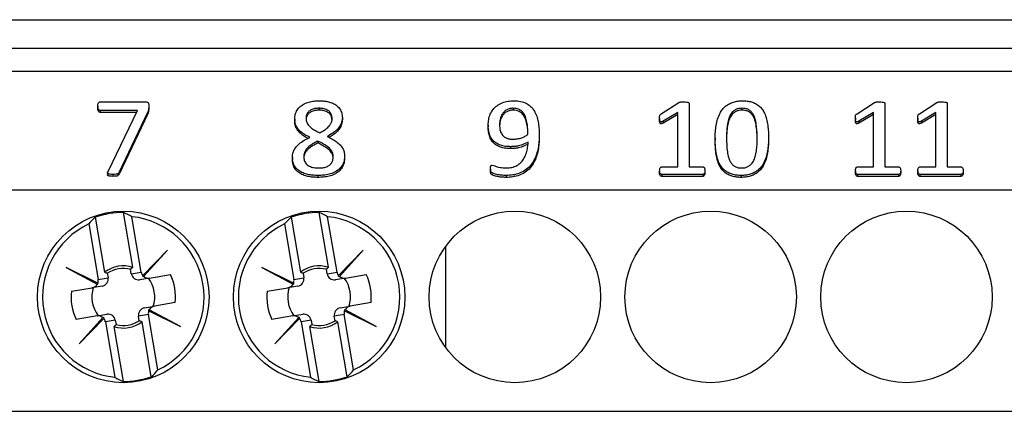
# Model space of a CAD drawing. Units: millimetres. Extents: x 58 to 886, y 38 to 643.
# Drawn here: x 674 to 708, y 426 to 440 of the extents above; entities that cross this region are included whole.
import ezdxf

# ---------------------------------------------------------------- set-up
doc = ezdxf.new("R2010")
doc.units = ezdxf.units.MM

msp = doc.modelspace()

# ---------------------------------------------------------------- linework, layer by layer
at = {"color": 7, "linetype": 'Continuous', "lineweight": 25}
for p, q in [((652.837, 439.573), (722.787, 439.573)), ((652.837, 438.573), (722.787, 438.573)), ((629.737, 437.773), (745.887, 437.773)), ((676.644, 436.55), (676.644, 436.482)), ((676.724, 436.698), (678.321, 436.698)), ((678.43, 436.552), (678.43, 436.484)), ((696.36, 436.285), (696.969, 436.674)), ((697.333, 436.644), (697.333, 434.422)), ((703.21, 436.285), (703.819, 436.674)), ((704.183, 436.644), (704.183, 434.422)), ((705.394, 436.285), (706.003, 436.674)), ((706.366, 436.644), (706.366, 434.422)), ((678.039, 436.4), (676.724, 436.4)), ((676.724, 436.4), (676.724, 436.332)), ((678.006, 436.332), (676.724, 436.332)), ((677.002, 434.26), (678.039, 436.4)), ((678.382, 436.329), (677.395, 434.237)), ((678.382, 436.26), (677.395, 434.169)), ((678.382, 436.329), (678.382, 436.26)), ((684.385, 436.475), (684.385, 436.406)), ((685.201, 436.146), (685.201, 436.077)), ((691.182, 436.475), (691.182, 436.406)), ((696.935, 436.325), (696.425, 436.027)), ((696.935, 436.257), (696.425, 435.958)), ((696.935, 434.422), (696.935, 436.325)), ((699.184, 436.475), (699.184, 436.406)), ((703.785, 436.325), (703.275, 436.027)), ((703.785, 436.257), (703.275, 435.958)), ((703.785, 434.422), (703.785, 436.325)), ((705.969, 436.325), (705.459, 436.027)), ((705.969, 436.257), (705.459, 435.958)), ((705.969, 434.422), (705.969, 436.325)), ((683.533, 436.097), (683.533, 436.028)), ((690.304, 435.889), (690.304, 435.821)), ((696.3, 436.133), (696.3, 436.065)), ((696.425, 436.027), (696.425, 435.958)), ((703.15, 436.133), (703.15, 436.065)), ((703.275, 436.027), (703.275, 435.958)), ((705.334, 436.133), (705.334, 436.065)), ((705.459, 436.027), (705.459, 435.958)), ((692.091, 435.53), (692.091, 435.462)), ((684.344, 435.326), (684.344, 435.258)), ((691.09, 435.131), (691.09, 435.063)), ((698.246, 435.424), (698.246, 435.356)), ((700.112, 435.436), (700.112, 435.367)), ((685.28, 434.812), (685.28, 434.744)), ((683.454, 434.754), (683.454, 434.685)), ((696.375, 434.422), (696.935, 434.422)), ((697.333, 434.422), (697.815, 434.422)), ((703.225, 434.422), (703.785, 434.422)), ((704.183, 434.422), (704.665, 434.422)), ((705.408, 434.422), (705.969, 434.422)), ((706.366, 434.422), (706.848, 434.422)), ((676.986, 434.214), (676.986, 434.146)), ((677.173, 434.161), (677.173, 434.093)), ((677.395, 434.237), (677.395, 434.169)), ((684.346, 434.124), (684.346, 434.056)), ((690.383, 434.35), (690.383, 434.281)), ((690.932, 434.124), (690.932, 434.056)), ((696.3, 434.29), (696.3, 434.222)), ((697.812, 434.161), (696.376, 434.161)), ((696.376, 434.161), (696.376, 434.093)), ((697.812, 434.093), (696.376, 434.093)), ((697.812, 434.161), (697.812, 434.093)), ((697.888, 434.29), (697.888, 434.222)), ((699.151, 434.124), (699.151, 434.056)), ((703.15, 434.29), (703.15, 434.222)), ((703.226, 434.161), (703.226, 434.093)), ((704.662, 434.161), (703.226, 434.161)), ((704.662, 434.093), (703.226, 434.093)), ((704.662, 434.161), (704.662, 434.093)), ((704.738, 434.29), (704.738, 434.222)), ((705.334, 434.29), (705.334, 434.222)), ((706.846, 434.161), (705.41, 434.161)), ((705.41, 434.161), (705.41, 434.093)), ((706.846, 434.093), (705.41, 434.093)), ((706.846, 434.161), (706.846, 434.093)), ((706.922, 434.29), (706.922, 434.222)), ((629.737, 433.623), (745.887, 433.623)), ((677.868, 430.91), (677.542, 432.829)), ((684.718, 430.91), (684.392, 432.829)), ((676.328, 432.426), (676.658, 430.485)), ((676.556, 432.662), (676.882, 430.742)), ((678.165, 430.74), (677.836, 432.682)), ((683.178, 432.426), (683.508, 430.485)), ((683.406, 432.662), (683.732, 430.742)), ((685.015, 430.74), (684.686, 432.682)), ((679.082, 431.509), (678.218, 430.625)), ((678.248, 430.594), (679.082, 431.509)), ((685.932, 431.509), (685.068, 430.625)), ((685.098, 430.594), (685.932, 431.509)), ((688.812, 431.639), (688.812, 428.107)), ((676.646, 430.358), (675.539, 430.907)), ((675.539, 430.907), (676.628, 430.319)), ((676.978, 430.702), (677.005, 430.544)), ((677.817, 430.681), (677.791, 430.84)), ((677.817, 430.681), (678.165, 430.74)), ((678.218, 430.625), (678.207, 430.614)), ((678.457, 430.536), (679.187, 430.66)), ((683.496, 430.358), (682.389, 430.907)), ((682.389, 430.907), (683.478, 430.319)), ((683.828, 430.702), (683.855, 430.544)), ((684.667, 430.681), (684.641, 430.84)), ((684.667, 430.681), (685.015, 430.74)), ((685.068, 430.625), (685.057, 430.614)), ((685.307, 430.536), (686.037, 430.66)), ((676.628, 430.319), (676.64, 430.313)), ((676.66, 430.352), (676.646, 430.358)), ((676.658, 430.485), (677.005, 430.544)), ((678.457, 430.536), (678.11, 430.477)), ((678.239, 430.584), (678.248, 430.594)), ((683.478, 430.319), (683.49, 430.313)), ((683.51, 430.352), (683.496, 430.358)), ((683.508, 430.485), (683.855, 430.544)), ((685.307, 430.536), (684.96, 430.477)), ((685.089, 430.584), (685.098, 430.594)), ((675.72, 430.072), (676.449, 430.196)), ((676.797, 430.255), (676.449, 430.196)), ((682.57, 430.072), (683.299, 430.196)), ((683.647, 430.255), (683.299, 430.196)), ((679.354, 429.674), (678.625, 429.55)), ((686.204, 429.674), (685.475, 429.55)), ((676.617, 429.21), (676.964, 429.269)), ((678.416, 429.261), (678.068, 429.202)), ((678.277, 429.491), (678.625, 429.55)), ((678.414, 429.394), (678.428, 429.388)), ((678.746, 427.32), (678.416, 429.261)), ((678.428, 429.388), (679.535, 428.839)), ((678.446, 429.427), (678.434, 429.433)), ((679.535, 428.839), (678.446, 429.427)), ((683.467, 429.21), (683.814, 429.269)), ((685.266, 429.261), (684.918, 429.202)), ((685.127, 429.491), (685.475, 429.55)), ((685.264, 429.394), (685.278, 429.388)), ((685.596, 427.32), (685.266, 429.261)), ((685.278, 429.388), (686.385, 428.839)), ((685.296, 429.427), (685.284, 429.433)), ((686.385, 428.839), (685.296, 429.427)), ((676.617, 429.21), (675.887, 429.086)), ((676.826, 429.152), (675.992, 428.237)), ((675.992, 428.237), (676.856, 429.121)), ((676.835, 429.162), (676.826, 429.152)), ((676.856, 429.121), (676.867, 429.132)), ((677.256, 429.065), (676.909, 429.006)), ((676.909, 429.006), (677.238, 427.064)), ((677.256, 429.065), (677.283, 428.906)), ((678.095, 429.043), (678.068, 429.202)), ((678.517, 427.084), (678.192, 429.004)), ((683.467, 429.21), (682.737, 429.086)), ((683.676, 429.152), (682.842, 428.237)), ((682.842, 428.237), (683.706, 429.121)), ((683.685, 429.162), (683.676, 429.152)), ((683.706, 429.121), (683.717, 429.132)), ((684.106, 429.065), (683.759, 429.006)), ((683.759, 429.006), (684.088, 427.064)), ((684.106, 429.065), (684.133, 428.906)), ((684.945, 429.043), (684.918, 429.202)), ((685.367, 427.084), (685.042, 429.004)), ((677.206, 428.836), (677.532, 426.917)), ((684.056, 428.836), (684.382, 426.917)), ((629.737, 425.873), (745.887, 425.873))]:
    msp.add_line(p, q, dxfattribs=at)
for centre in [(677.537, 429.873), (684.387, 429.873), (691.237, 429.873), (698.087, 429.873), (704.937, 429.873)]:
    msp.add_circle(centre, 3, dxfattribs=at)
for centre, radius, start, end in [((677.537, 429.873), 2.956, 89.8947, 109.3695), ((684.387, 429.873), 2.956, 89.8947, 109.3695), ((677.537, 429.873), 2.825, 115.3329, 263.9313), ((677.537, 429.873), 2.825, 295.3329, 83.9313), ((684.387, 429.873), 2.825, 115.3329, 263.9313), ((684.387, 429.873), 2.825, 295.3329, 83.9313), ((677.537, 429.873), 1.088, 72.2779, 126.9863), ((677.537, 429.873), 1, 75.3119, 123.9524), ((677.537, 429.873), 1.828, 353.7576, 25.5067), ((684.387, 429.873), 1.088, 72.2779, 126.9863), ((684.387, 429.873), 1, 75.3119, 123.9524), ((684.387, 429.873), 1.828, 353.7576, 25.5067), ((677.537, 429.873), 1.1, 342.5964, 36.6678), ((684.387, 429.873), 1.1, 342.5964, 36.6678), ((677.537, 429.873), 1.828, 173.7576, 205.5067), ((677.537, 429.873), 1.1, 162.5964, 216.6678), ((684.387, 429.873), 1.828, 173.7576, 205.5067), ((684.387, 429.873), 1.1, 162.5964, 216.6678), ((677.537, 429.873), 1.088, 252.2779, 306.9863), ((677.537, 429.873), 1, 255.3119, 303.9524), ((684.387, 429.873), 1.088, 252.2779, 306.9863), ((684.387, 429.873), 1, 255.3119, 303.9524), ((677.537, 429.873), 2.956, 269.8947, 289.3695), ((684.387, 429.873), 2.956, 269.8947, 289.3695)]:
    msp.add_arc(centre, radius, start, end, dxfattribs=at)
for centre, major_axis, ratio, start_param, end_param in [((675.458, 429.52), (4.191, 0.711), 0.868224, 0.828452, 0.909936), ((682.308, 429.52), (4.191, 0.711), 0.868224, 0.828452, 0.909936), ((679.616, 430.226), (4.191, 0.711), 0.868224, 2.231657, 2.31314), ((686.466, 430.226), (4.191, 0.711), 0.868224, 2.231657, 2.31314), ((678.068, 430.724), (0.25, 0.042), 0.984808, 3.141593, 4.712389), ((678.415, 430.783), (0.25, 0.042), 0.984808, 3.141593, 3.653255), ((684.918, 430.724), (0.25, 0.042), 0.984808, 3.141593, 4.712389), ((685.265, 430.783), (0.25, 0.042), 0.984808, 3.141593, 3.653255), ((676.407, 430.442), (-0.25, -0.042), 0.984808, 1.570796, 2.457729), ((676.425, 430.445), (-0.25, -0.042), 0.984808, 2.41453, 2.588471), ((676.407, 430.442), (-0.25, -0.042), 0.984808, 2.629931, 3.141593), ((676.755, 430.501), (-0.25, -0.042), 0.984808, 1.570796, 3.141593), ((678.398, 430.78), (0.25, 0.042), 0.984808, 3.694714, 3.868656), ((678.415, 430.783), (0.25, 0.042), 0.984808, 3.825457, 4.712389), ((683.257, 430.442), (-0.25, -0.042), 0.984808, 1.570796, 2.457729), ((683.275, 430.445), (-0.25, -0.042), 0.984808, 2.41453, 2.588471), ((683.257, 430.442), (-0.25, -0.042), 0.984808, 2.629931, 3.141593), ((683.605, 430.501), (-0.25, -0.042), 0.984808, 1.570796, 3.141593), ((685.248, 430.78), (0.25, 0.042), 0.984808, 3.694714, 3.868656), ((685.265, 430.783), (0.25, 0.042), 0.984808, 3.825457, 4.712389), ((677.006, 429.022), (-0.25, -0.042), 0.984808, 3.141593, 4.712389), ((678.319, 429.245), (0.25, 0.042), 0.984808, 1.570796, 3.141593), ((678.666, 429.304), (0.25, 0.042), 0.984808, 2.629931, 3.141593), ((678.649, 429.301), (0.25, 0.042), 0.984808, 2.41453, 2.588471), ((678.666, 429.304), (0.25, 0.042), 0.984808, 1.570796, 2.457729), ((683.856, 429.022), (-0.25, -0.042), 0.984808, 3.141593, 4.712389), ((685.169, 429.245), (0.25, 0.042), 0.984808, 1.570796, 3.141593), ((685.516, 429.304), (0.25, 0.042), 0.984808, 2.629931, 3.141593), ((685.499, 429.301), (0.25, 0.042), 0.984808, 2.41453, 2.588471), ((685.516, 429.304), (0.25, 0.042), 0.984808, 1.570796, 2.457729), ((676.658, 428.963), (-0.25, -0.042), 0.984808, 3.825457, 4.712389), ((676.676, 428.966), (-0.25, -0.042), 0.984808, 3.694714, 3.868656), ((676.658, 428.963), (-0.25, -0.042), 0.984808, 3.141593, 3.653255), ((683.508, 428.963), (-0.25, -0.042), 0.984808, 3.825457, 4.712389), ((683.526, 428.966), (-0.25, -0.042), 0.984808, 3.694714, 3.868656), ((683.508, 428.963), (-0.25, -0.042), 0.984808, 3.141593, 3.653255), ((675.458, 429.52), (4.191, 0.711), 0.868224, 5.37325, 5.454733), ((682.308, 429.52), (4.191, 0.711), 0.868224, 5.37325, 5.454733), ((679.616, 430.226), (4.191, 0.711), 0.868224, 3.970045, 4.051528), ((686.466, 430.226), (4.191, 0.711), 0.868224, 3.970045, 4.051528)]:
    msp.add_ellipse(centre, major_axis=major_axis, ratio=ratio, start_param=start_param, end_param=end_param, dxfattribs=at)
for points, knots in [([(676.644, 436.55), (676.645, 436.581), (676.646, 436.628), (676.672, 436.678), (676.699, 436.696), (676.716, 436.698), (676.724, 436.698)], [0, 0, 0, 0, 0.500252, 0.749774, 0.874602, 1, 1, 1, 1]), ([(676.724, 436.4), (676.716, 436.401), (676.699, 436.402), (676.672, 436.421), (676.646, 436.472), (676.645, 436.519), (676.644, 436.55)], [0, 0, 0, 0, 0.125091, 0.250334, 0.499575, 1, 1, 1, 1]), ([(676.724, 436.332), (676.716, 436.332), (676.699, 436.334), (676.672, 436.353), (676.646, 436.404), (676.645, 436.451), (676.644, 436.482)], [0, 0, 0, 0, 0.125091, 0.250334, 0.499575, 1, 1, 1, 1]), ([(678.321, 436.698), (678.339, 436.698), (678.368, 436.698), (678.401, 436.679), (678.419, 436.648), (678.43, 436.605), (678.43, 436.57), (678.43, 436.552)], [0, 0, 0, 0, 0.250018, 0.374349, 0.499583, 0.749619, 1, 1, 1, 1]), ([(678.43, 436.552), (678.429, 436.509), (678.426, 436.432), (678.395, 436.36), (678.382, 436.329)], [0, 0, 0, 0, 0.559949, 1, 1, 1, 1]), ([(678.43, 436.484), (678.429, 436.44), (678.426, 436.363), (678.395, 436.292), (678.382, 436.26)], [0, 0, 0, 0, 0.559949, 1, 1, 1, 1]), ([(683.533, 436.097), (683.537, 436.151), (683.545, 436.259), (683.611, 436.412), (683.721, 436.541), (683.867, 436.635), (684.034, 436.697), (684.212, 436.73), (684.333, 436.734), (684.394, 436.736)], [0, 0, 0, 0, 0.1399609, 0.279818, 0.4196399, 0.5595811, 0.7063398, 0.853145, 1, 1, 1, 1]), ([(684.394, 436.736), (684.448, 436.734), (684.555, 436.732), (684.715, 436.705), (684.868, 436.654), (685.009, 436.573), (685.122, 436.454), (685.189, 436.305), (685.197, 436.199), (685.201, 436.146)], [0, 0, 0, 0, 0.140218, 0.280393, 0.420549, 0.560532, 0.706924, 0.853387, 1, 1, 1, 1]), ([(690.304, 435.889), (690.307, 435.953), (690.314, 436.08), (690.368, 436.265), (690.466, 436.434), (690.612, 436.573), (690.795, 436.673), (691.001, 436.728), (691.143, 436.733), (691.214, 436.736)], [0, 0, 0, 0, 0.140096, 0.280146, 0.4201, 0.55999, 0.70661, 0.85323, 1, 1, 1, 1]), ([(691.214, 436.736), (691.288, 436.733), (691.436, 436.726), (691.624, 436.662), (691.765, 436.568), (691.865, 436.464), (691.954, 436.325), (692.022, 436.15), (692.065, 435.946), (692.087, 435.738), (692.089, 435.599), (692.091, 435.53)], [0, 0, 0, 0, 0.1249415, 0.2496802, 0.3329589, 0.4162666, 0.4996238, 0.6246081, 0.7497034, 0.8748588, 1, 1, 1, 1]), ([(696.969, 436.674), (696.985, 436.68), (697.016, 436.692), (697.076, 436.699), (697.119, 436.699), (697.146, 436.698)], [0, 0, 0, 0, 0.27879, 0.559076, 1, 1, 1, 1]), ([(697.146, 436.698), (697.181, 436.698), (697.234, 436.697), (697.295, 436.687), (697.323, 436.671), (697.331, 436.656), (697.332, 436.648), (697.333, 436.644)], [0, 0, 0, 0, 0.500547, 0.750424, 0.874843, 0.937422, 1, 1, 1, 1]), ([(698.246, 435.424), (698.247, 435.499), (698.25, 435.65), (698.277, 435.875), (698.325, 436.097), (698.402, 436.286), (698.498, 436.438), (698.608, 436.549), (698.738, 436.639), (698.887, 436.698), (699.044, 436.731), (699.151, 436.734), (699.205, 436.736)], [0, 0, 0, 0, 0.125063, 0.250123, 0.375137, 0.500068, 0.583407, 0.666711, 0.749994, 0.833279, 0.916647, 1, 1, 1, 1]), ([(699.205, 436.736), (699.258, 436.734), (699.363, 436.731), (699.518, 436.701), (699.664, 436.643), (699.792, 436.554), (699.894, 436.44), (699.983, 436.288), (700.049, 436.099), (700.088, 435.879), (700.109, 435.658), (700.111, 435.51), (700.112, 435.436)], [0, 0, 0, 0, 0.0833527, 0.1667198, 0.2499908, 0.3332662, 0.416555, 0.4998784, 0.6248252, 0.7498631, 0.8749241, 1, 1, 1, 1]), ([(703.819, 436.674), (703.835, 436.68), (703.866, 436.692), (703.926, 436.699), (703.969, 436.699), (703.996, 436.698)], [0, 0, 0, 0, 0.27879, 0.559076, 1, 1, 1, 1]), ([(703.996, 436.698), (704.031, 436.698), (704.084, 436.697), (704.145, 436.687), (704.173, 436.671), (704.181, 436.656), (704.182, 436.648), (704.183, 436.644)], [0, 0, 0, 0, 0.500547, 0.750424, 0.874843, 0.937422, 1, 1, 1, 1]), ([(706.003, 436.674), (706.018, 436.68), (706.049, 436.692), (706.11, 436.699), (706.153, 436.699), (706.18, 436.698)], [0, 0, 0, 0, 0.27879, 0.559076, 1, 1, 1, 1]), ([(706.18, 436.698), (706.215, 436.698), (706.268, 436.697), (706.329, 436.687), (706.357, 436.671), (706.365, 436.656), (706.366, 436.648), (706.366, 436.644)], [0, 0, 0, 0, 0.500547, 0.750424, 0.874843, 0.937422, 1, 1, 1, 1]), ([(684.385, 436.475), (684.343, 436.473), (684.259, 436.47), (684.136, 436.44), (684.036, 436.379), (683.97, 436.297), (683.936, 436.209), (683.932, 436.146), (683.93, 436.115)], [0, 0, 0, 0, 0.186901, 0.373508, 0.559654, 0.706344, 0.853113, 1, 1, 1, 1]), ([(684.385, 436.406), (684.343, 436.405), (684.259, 436.402), (684.136, 436.371), (684.036, 436.311), (683.97, 436.229), (683.94, 436.154), (683.936, 436.106), (683.935, 436.089)], [0, 0, 0, 0, 0.200318, 0.400321, 0.59983, 0.757051, 0.914356, 1, 1, 1, 1]), ([(684.844, 436.115), (684.84, 436.155), (684.834, 436.234), (684.774, 436.342), (684.67, 436.424), (684.534, 436.468), (684.435, 436.472), (684.385, 436.475)], [0, 0, 0, 0, 0.186704, 0.373315, 0.559755, 0.779568, 1, 1, 1, 1]), ([(684.839, 436.078), (684.836, 436.107), (684.83, 436.176), (684.774, 436.274), (684.67, 436.356), (684.534, 436.4), (684.435, 436.404), (684.385, 436.406)], [0, 0, 0, 0, 0.143885, 0.340321, 0.536577, 0.767962, 1, 1, 1, 1]), ([(685.201, 436.146), (685.196, 436.092), (685.187, 435.983), (685.111, 435.834), (684.996, 435.699), (684.845, 435.584), (684.727, 435.522), (684.667, 435.49)], [0, 0, 0, 0, 0.186411, 0.372997, 0.559743, 0.77983, 1, 1, 1, 1]), ([(691.182, 436.475), (691.142, 436.473), (691.062, 436.469), (690.948, 436.426), (690.853, 436.355), (690.769, 436.244), (690.711, 436.095), (690.704, 435.976), (690.701, 435.917)], [0, 0, 0, 0, 0.140089, 0.279944, 0.41993, 0.559921, 0.779731, 1, 1, 1, 1]), ([(691.182, 436.406), (691.142, 436.404), (691.062, 436.401), (690.948, 436.358), (690.853, 436.286), (690.769, 436.176), (690.714, 436.035), (690.707, 435.925), (690.704, 435.875)], [0, 0, 0, 0, 0.144952, 0.289662, 0.434507, 0.579358, 0.806799, 1, 1, 1, 1]), ([(691.694, 435.556), (691.693, 435.621), (691.691, 435.75), (691.672, 435.944), (691.633, 436.119), (691.57, 436.27), (691.486, 436.376), (691.385, 436.44), (691.286, 436.469), (691.217, 436.473), (691.182, 436.475)], [0, 0, 0, 0, 0.166872, 0.333717, 0.500466, 0.625478, 0.75017, 0.833377, 0.91667, 1, 1, 1, 1]), ([(691.692, 435.555), (691.691, 435.598), (691.69, 435.704), (691.671, 435.876), (691.633, 436.05), (691.57, 436.201), (691.486, 436.308), (691.385, 436.371), (691.286, 436.401), (691.217, 436.404), (691.182, 436.406)], [0, 0, 0, 0, 0.115701, 0.292793, 0.469784, 0.602474, 0.734826, 0.823142, 0.911552, 1, 1, 1, 1]), ([(696.3, 436.133), (696.3, 436.149), (696.301, 436.181), (696.307, 436.225), (696.327, 436.263), (696.349, 436.278), (696.36, 436.285)], [0, 0, 0, 0, 0.280431, 0.560602, 0.779904, 1, 1, 1, 1]), ([(699.184, 436.475), (699.146, 436.473), (699.07, 436.469), (698.961, 436.433), (698.855, 436.356), (698.768, 436.236), (698.702, 436.068), (698.663, 435.875), (698.647, 435.662), (698.644, 435.519), (698.643, 435.448)], [0, 0, 0, 0, 0.083367, 0.166617, 0.249832, 0.374618, 0.499607, 0.666323, 0.833162, 1, 1, 1, 1]), ([(699.184, 436.406), (699.146, 436.404), (699.07, 436.401), (698.961, 436.364), (698.855, 436.287), (698.768, 436.168), (698.702, 436), (698.663, 435.807), (698.647, 435.603), (698.645, 435.471), (698.644, 435.41)], [0, 0, 0, 0, 0.085404, 0.170688, 0.255937, 0.383773, 0.511816, 0.682606, 0.853522, 1, 1, 1, 1]), ([(699.715, 435.412), (699.714, 435.485), (699.712, 435.631), (699.694, 435.85), (699.664, 436.031), (699.621, 436.172), (699.573, 436.272), (699.505, 436.363), (699.413, 436.432), (699.301, 436.469), (699.223, 436.473), (699.184, 436.475)], [0, 0, 0, 0, 0.166822, 0.333635, 0.500389, 0.583783, 0.667121, 0.750355, 0.833452, 0.916614, 1, 1, 1, 1]), ([(699.712, 435.442), (699.712, 435.482), (699.71, 435.596), (699.694, 435.782), (699.664, 435.963), (699.621, 436.104), (699.573, 436.204), (699.505, 436.294), (699.413, 436.364), (699.301, 436.401), (699.223, 436.404), (699.184, 436.406)], [0, 0, 0, 0, 0.09952, 0.279807, 0.460032, 0.550162, 0.640232, 0.730189, 0.819999, 0.909879, 1, 1, 1, 1]), ([(703.15, 436.133), (703.15, 436.149), (703.151, 436.181), (703.157, 436.225), (703.177, 436.263), (703.199, 436.278), (703.21, 436.285)], [0, 0, 0, 0, 0.280431, 0.560602, 0.779904, 1, 1, 1, 1]), ([(705.334, 436.133), (705.334, 436.149), (705.335, 436.181), (705.341, 436.225), (705.361, 436.263), (705.383, 436.278), (705.394, 436.285)], [0, 0, 0, 0, 0.280431, 0.560602, 0.779904, 1, 1, 1, 1]), ([(684.065, 435.455), (684.015, 435.481), (683.914, 435.531), (683.775, 435.625), (683.663, 435.733), (683.586, 435.85), (683.54, 435.97), (683.536, 436.055), (683.533, 436.097)], [0, 0, 0, 0, 0.186789, 0.373554, 0.560169, 0.706855, 0.853411, 1, 1, 1, 1]), ([(684, 435.421), (683.972, 435.436), (683.893, 435.475), (683.775, 435.557), (683.663, 435.664), (683.586, 435.782), (683.54, 435.902), (683.536, 435.986), (683.533, 436.028)], [0, 0, 0, 0, 0.11445, 0.317829, 0.521044, 0.680778, 0.840371, 1, 1, 1, 1]), ([(683.93, 436.115), (683.934, 436.071), (683.942, 435.982), (684.02, 435.866), (684.13, 435.771), (684.263, 435.69), (684.361, 435.641), (684.41, 435.616)], [0, 0, 0, 0, 0.186269, 0.372615, 0.559377, 0.779659, 1, 1, 1, 1]), ([(684.41, 435.616), (684.469, 435.647), (684.587, 435.709), (684.715, 435.816), (684.795, 435.923), (684.837, 436.016), (684.841, 436.082), (684.844, 436.115)], [0, 0, 0, 0, 0.280151, 0.55995, 0.706664, 0.853391, 1, 1, 1, 1]), ([(685.201, 436.077), (685.196, 436.023), (685.187, 435.915), (685.111, 435.766), (684.996, 435.631), (684.865, 435.53), (684.769, 435.478), (684.731, 435.458)], [0, 0, 0, 0, 0.202776, 0.405743, 0.608884, 0.848293, 1, 1, 1, 1]), ([(691.09, 435.131), (691.03, 435.133), (690.909, 435.137), (690.732, 435.177), (690.57, 435.256), (690.437, 435.378), (690.352, 435.537), (690.311, 435.711), (690.306, 435.83), (690.304, 435.889)], [0, 0, 0, 0, 0.14017, 0.28022, 0.420184, 0.55993, 0.706432, 0.853157, 1, 1, 1, 1]), ([(691.09, 435.063), (691.03, 435.065), (690.909, 435.068), (690.732, 435.109), (690.57, 435.187), (690.437, 435.31), (690.352, 435.468), (690.311, 435.643), (690.306, 435.762), (690.304, 435.821)], [0, 0, 0, 0, 0.14017, 0.28022, 0.420184, 0.55993, 0.706432, 0.853157, 1, 1, 1, 1]), ([(690.701, 435.917), (690.703, 435.868), (690.706, 435.77), (690.741, 435.626), (690.818, 435.507), (690.928, 435.433), (691.046, 435.397), (691.128, 435.394), (691.169, 435.393)], [0, 0, 0, 0, 0.187092, 0.373958, 0.560065, 0.706492, 0.853109, 1, 1, 1, 1]), ([(696.425, 436.027), (696.407, 436.018), (696.384, 436.007), (696.355, 436.002), (696.339, 436.003), (696.326, 436.01), (696.305, 436.035), (696.301, 436.079), (696.301, 436.116), (696.3, 436.133)], [0, 0, 0, 0, 0.2497784, 0.3129461, 0.3753955, 0.4383007, 0.5009739, 0.7797371, 1, 1, 1, 1]), ([(696.425, 435.958), (696.407, 435.95), (696.384, 435.939), (696.355, 435.934), (696.339, 435.934), (696.326, 435.942), (696.305, 435.966), (696.301, 436.011), (696.301, 436.048), (696.3, 436.065)], [0, 0, 0, 0, 0.249778, 0.312946, 0.375395, 0.438301, 0.500974, 0.779737, 1, 1, 1, 1]), ([(703.275, 436.027), (703.257, 436.018), (703.234, 436.007), (703.205, 436.002), (703.189, 436.003), (703.176, 436.01), (703.155, 436.035), (703.151, 436.079), (703.151, 436.116), (703.15, 436.133)], [0, 0, 0, 0, 0.249778, 0.312946, 0.375395, 0.438301, 0.500974, 0.779737, 1, 1, 1, 1]), ([(703.275, 435.958), (703.257, 435.95), (703.234, 435.939), (703.205, 435.934), (703.189, 435.934), (703.176, 435.942), (703.155, 435.966), (703.151, 436.011), (703.151, 436.048), (703.15, 436.065)], [0, 0, 0, 0, 0.249778, 0.312946, 0.375395, 0.438301, 0.500974, 0.779737, 1, 1, 1, 1]), ([(705.459, 436.027), (705.441, 436.018), (705.418, 436.007), (705.388, 436.002), (705.373, 436.003), (705.359, 436.01), (705.339, 436.035), (705.335, 436.079), (705.334, 436.116), (705.334, 436.133)], [0, 0, 0, 0, 0.249778, 0.312946, 0.375395, 0.438301, 0.500974, 0.779737, 1, 1, 1, 1]), ([(705.459, 435.958), (705.441, 435.95), (705.418, 435.939), (705.388, 435.934), (705.373, 435.934), (705.359, 435.942), (705.339, 435.966), (705.335, 436.011), (705.334, 436.048), (705.334, 436.065)], [0, 0, 0, 0, 0.249778, 0.312946, 0.375395, 0.438301, 0.500974, 0.779737, 1, 1, 1, 1]), ([(683.454, 434.754), (683.459, 434.814), (683.468, 434.933), (683.555, 435.097), (683.691, 435.239), (683.866, 435.357), (683.999, 435.423), (684.065, 435.455)], [0, 0, 0, 0, 0.186453, 0.372856, 0.559389, 0.779575, 1, 1, 1, 1]), ([(684.667, 435.49), (684.723, 435.464), (684.834, 435.41), (684.991, 435.314), (685.12, 435.203), (685.214, 435.081), (685.271, 434.951), (685.277, 434.859), (685.28, 434.812)], [0, 0, 0, 0, 0.186899, 0.373719, 0.560346, 0.70698, 0.853488, 1, 1, 1, 1]), ([(692.091, 435.53), (692.089, 435.455), (692.086, 435.304), (692.055, 435.079), (692, 434.858), (691.91, 434.647), (691.783, 434.455), (691.609, 434.298), (691.399, 434.192), (691.169, 434.132), (691.011, 434.127), (690.932, 434.124)], [0, 0, 0, 0, 0.112114, 0.224239, 0.336329, 0.448343, 0.560259, 0.670145, 0.78003, 0.889969, 1, 1, 1, 1]), ([(692.091, 435.462), (692.089, 435.386), (692.086, 435.235), (692.055, 435.01), (692, 434.789), (691.91, 434.579), (691.783, 434.386), (691.609, 434.23), (691.399, 434.124), (691.169, 434.064), (691.011, 434.058), (690.932, 434.056)], [0, 0, 0, 0, 0.112114, 0.224239, 0.336329, 0.448343, 0.560259, 0.670145, 0.78003, 0.889969, 1, 1, 1, 1]), ([(691.169, 435.393), (691.221, 435.395), (691.327, 435.4), (691.468, 435.439), (691.592, 435.489), (691.66, 435.534), (691.694, 435.556)], [0, 0, 0, 0, 0.27997, 0.559862, 0.77994, 1, 1, 1, 1]), ([(684.344, 435.326), (684.3, 435.304), (684.212, 435.26), (684.087, 435.182), (683.981, 435.096), (683.905, 434.998), (683.858, 434.895), (683.853, 434.821), (683.851, 434.784)], [0, 0, 0, 0, 0.186789, 0.37352, 0.560204, 0.706832, 0.853448, 1, 1, 1, 1]), ([(684.344, 435.258), (684.3, 435.235), (684.212, 435.191), (684.087, 435.113), (683.981, 435.027), (683.906, 434.929), (683.862, 434.838), (683.857, 434.777), (683.855, 434.752)], [0, 0, 0, 0, 0.196516, 0.392971, 0.589375, 0.743639, 0.897889, 1, 1, 1, 1]), ([(684.883, 434.776), (684.879, 434.826), (684.87, 434.925), (684.783, 435.053), (684.656, 435.156), (684.508, 435.245), (684.398, 435.299), (684.344, 435.326)], [0, 0, 0, 0, 0.186078, 0.372394, 0.559216, 0.779572, 1, 1, 1, 1]), ([(684.879, 434.735), (684.875, 434.775), (684.866, 434.865), (684.782, 434.985), (684.657, 435.088), (684.507, 435.176), (684.398, 435.231), (684.344, 435.258)], [0, 0, 0, 0, 0.156892, 0.349889, 0.54341, 0.771668, 1, 1, 1, 1]), ([(690.942, 434.385), (691.007, 434.388), (691.135, 434.395), (691.315, 434.467), (691.466, 434.582), (691.575, 434.736), (691.646, 434.911), (691.689, 435.097), (691.696, 435.223), (691.7, 435.286)], [0, 0, 0, 0, 0.140012, 0.279759, 0.419569, 0.559529, 0.706263, 0.853122, 1, 1, 1, 1]), ([(691.7, 435.286), (691.647, 435.261), (691.541, 435.209), (691.382, 435.159), (691.231, 435.134), (691.137, 435.132), (691.09, 435.131)], [0, 0, 0, 0, 0.279912, 0.559871, 0.779903, 1, 1, 1, 1]), ([(691.7, 435.218), (691.647, 435.192), (691.541, 435.14), (691.382, 435.091), (691.231, 435.066), (691.137, 435.064), (691.09, 435.063)], [0, 0, 0, 0, 0.279912, 0.559871, 0.779903, 1, 1, 1, 1]), ([(699.151, 434.124), (699.098, 434.125), (698.993, 434.128), (698.839, 434.16), (698.693, 434.218), (698.565, 434.307), (698.462, 434.421), (698.374, 434.573), (698.308, 434.761), (698.27, 434.981), (698.249, 435.202), (698.247, 435.35), (698.246, 435.424)], [0, 0, 0, 0, 0.0833585, 0.1667079, 0.2499915, 0.3332693, 0.4165523, 0.4998819, 0.6248338, 0.7498574, 0.874921, 1, 1, 1, 1]), ([(699.151, 434.056), (699.098, 434.057), (698.993, 434.06), (698.839, 434.092), (698.693, 434.15), (698.565, 434.239), (698.462, 434.352), (698.374, 434.505), (698.308, 434.693), (698.27, 434.912), (698.249, 435.134), (698.247, 435.282), (698.246, 435.356)], [0, 0, 0, 0, 0.0833585, 0.1667079, 0.2499915, 0.3332693, 0.4165523, 0.4998819, 0.6248338, 0.7498574, 0.874921, 1, 1, 1, 1]), ([(698.643, 435.448), (698.644, 435.375), (698.646, 435.229), (698.661, 435.01), (698.692, 434.829), (698.736, 434.689), (698.784, 434.588), (698.851, 434.497), (698.944, 434.429), (699.055, 434.391), (699.133, 434.387), (699.172, 434.385)], [0, 0, 0, 0, 0.166806, 0.3335974, 0.5003154, 0.5837121, 0.6670522, 0.7503322, 0.8334746, 0.9167103, 1, 1, 1, 1]), ([(700.112, 435.436), (700.11, 435.36), (700.107, 435.209), (700.082, 434.984), (700.034, 434.761), (699.957, 434.572), (699.859, 434.421), (699.749, 434.309), (699.618, 434.22), (699.47, 434.161), (699.312, 434.128), (699.205, 434.125), (699.151, 434.124)], [0, 0, 0, 0, 0.1250581, 0.2501123, 0.3751319, 0.5000665, 0.5833987, 0.6666959, 0.7499997, 0.8332897, 0.9166426, 1, 1, 1, 1]), ([(700.112, 435.367), (700.11, 435.292), (700.107, 435.141), (700.082, 434.915), (700.034, 434.693), (699.957, 434.504), (699.859, 434.353), (699.749, 434.241), (699.618, 434.152), (699.47, 434.093), (699.312, 434.06), (699.205, 434.057), (699.151, 434.056)], [0, 0, 0, 0, 0.125058, 0.250112, 0.375132, 0.500067, 0.583399, 0.666696, 0.75, 0.83329, 0.916643, 1, 1, 1, 1]), ([(699.172, 434.385), (699.21, 434.387), (699.286, 434.39), (699.394, 434.429), (699.502, 434.503), (699.589, 434.623), (699.654, 434.791), (699.694, 434.984), (699.712, 435.198), (699.714, 435.34), (699.715, 435.412)], [0, 0, 0, 0, 0.083317, 0.166556, 0.249732, 0.374439, 0.499534, 0.6663, 0.833139, 1, 1, 1, 1]), ([(683.851, 434.784), (683.854, 434.739), (683.86, 434.649), (683.929, 434.527), (684.05, 434.437), (684.205, 434.391), (684.317, 434.387), (684.373, 434.385)], [0, 0, 0, 0, 0.186789, 0.37293, 0.55923, 0.779331, 1, 1, 1, 1]), ([(685.28, 434.812), (685.277, 434.753), (685.27, 434.635), (685.199, 434.468), (685.082, 434.327), (684.922, 434.225), (684.738, 434.163), (684.543, 434.128), (684.412, 434.125), (684.346, 434.124)], [0, 0, 0, 0, 0.1400119, 0.2798721, 0.4196247, 0.5595318, 0.7062451, 0.8530922, 1, 1, 1, 1]), ([(684.373, 434.385), (684.42, 434.386), (684.513, 434.389), (684.649, 434.423), (684.761, 434.487), (684.837, 434.576), (684.877, 434.673), (684.881, 434.742), (684.883, 434.776)], [0, 0, 0, 0, 0.18703, 0.373761, 0.56004, 0.706625, 0.853212, 1, 1, 1, 1]), ([(684.346, 434.124), (684.287, 434.125), (684.169, 434.128), (683.995, 434.156), (683.826, 434.206), (683.669, 434.291), (683.543, 434.418), (683.466, 434.58), (683.458, 434.696), (683.454, 434.754)], [0, 0, 0, 0, 0.1402224, 0.2804325, 0.4205664, 0.5605412, 0.7069896, 0.8533811, 1, 1, 1, 1]), ([(684.346, 434.056), (684.287, 434.057), (684.169, 434.06), (683.995, 434.087), (683.826, 434.138), (683.669, 434.223), (683.543, 434.349), (683.466, 434.511), (683.458, 434.627), (683.454, 434.685)], [0, 0, 0, 0, 0.140222, 0.280433, 0.420566, 0.560541, 0.70699, 0.853381, 1, 1, 1, 1]), ([(685.28, 434.744), (685.277, 434.685), (685.27, 434.567), (685.199, 434.4), (685.082, 434.259), (684.922, 434.156), (684.738, 434.095), (684.543, 434.06), (684.412, 434.057), (684.346, 434.056)], [0, 0, 0, 0, 0.140012, 0.279872, 0.419625, 0.559532, 0.706245, 0.853092, 1, 1, 1, 1]), ([(690.383, 434.35), (690.384, 434.376), (690.384, 434.409), (690.392, 434.449), (690.4, 434.467), (690.419, 434.479), (690.433, 434.479), (690.44, 434.48)], [0, 0, 0, 0, 0.500726, 0.626187, 0.750979, 0.874634, 1, 1, 1, 1]), ([(690.44, 434.48), (690.471, 434.472), (690.533, 434.456), (690.623, 434.426), (690.723, 434.405), (690.829, 434.387), (690.904, 434.386), (690.942, 434.385)], [0, 0, 0, 0, 0.186127, 0.372886, 0.559667, 0.779871, 1, 1, 1, 1]), ([(696.3, 434.29), (696.302, 434.318), (696.304, 434.359), (696.328, 434.403), (696.353, 434.42), (696.367, 434.422), (696.375, 434.422)], [0, 0, 0, 0, 0.500177, 0.749698, 0.874607, 1, 1, 1, 1]), ([(697.815, 434.422), (697.822, 434.422), (697.837, 434.42), (697.862, 434.405), (697.885, 434.359), (697.887, 434.318), (697.888, 434.29)], [0, 0, 0, 0, 0.12531, 0.250746, 0.499696, 1, 1, 1, 1]), ([(703.15, 434.29), (703.152, 434.318), (703.154, 434.359), (703.178, 434.403), (703.203, 434.42), (703.217, 434.422), (703.225, 434.422)], [0, 0, 0, 0, 0.500177, 0.749698, 0.874607, 1, 1, 1, 1]), ([(704.665, 434.422), (704.672, 434.422), (704.687, 434.42), (704.712, 434.405), (704.735, 434.359), (704.737, 434.318), (704.738, 434.29)], [0, 0, 0, 0, 0.12531, 0.250746, 0.499696, 1, 1, 1, 1]), ([(705.334, 434.29), (705.336, 434.318), (705.338, 434.359), (705.362, 434.403), (705.386, 434.42), (705.401, 434.422), (705.408, 434.422)], [0, 0, 0, 0, 0.500177, 0.749698, 0.874607, 1, 1, 1, 1]), ([(706.848, 434.422), (706.856, 434.422), (706.87, 434.42), (706.896, 434.405), (706.919, 434.359), (706.921, 434.318), (706.922, 434.29)], [0, 0, 0, 0, 0.12531, 0.250746, 0.499696, 1, 1, 1, 1]), ([(677.173, 434.161), (677.14, 434.161), (677.091, 434.162), (677.034, 434.171), (677.004, 434.183), (676.987, 434.199), (676.985, 434.219), (676.991, 434.239), (676.998, 434.252), (677.002, 434.26)], [0, 0, 0, 0, 0.3750264, 0.5625747, 0.6563691, 0.7496215, 0.8198324, 0.8899241, 1, 1, 1, 1]), ([(677.173, 434.093), (677.14, 434.093), (677.091, 434.093), (677.034, 434.102), (677.004, 434.114), (676.987, 434.129), (676.987, 434.142), (676.987, 434.146)], [0, 0, 0, 0, 0.46719, 0.700829, 0.817673, 0.933843, 1, 1, 1, 1]), ([(677.395, 434.237), (677.382, 434.218), (677.357, 434.178), (677.269, 434.161), (677.209, 434.161), (677.173, 434.161)], [0, 0, 0, 0, 0.277873, 0.557651, 1, 1, 1, 1]), ([(677.395, 434.169), (677.382, 434.149), (677.357, 434.11), (677.269, 434.093), (677.209, 434.093), (677.173, 434.093)], [0, 0, 0, 0, 0.277873, 0.557651, 1, 1, 1, 1]), ([(690.932, 434.124), (690.877, 434.126), (690.765, 434.13), (690.628, 434.152), (690.52, 434.18), (690.455, 434.203), (690.409, 434.235), (690.385, 434.284), (690.384, 434.323), (690.383, 434.35)], [0, 0, 0, 0, 0.250121, 0.500288, 0.625429, 0.750444, 0.812758, 0.875138, 1, 1, 1, 1]), ([(690.932, 434.056), (690.877, 434.058), (690.765, 434.061), (690.628, 434.084), (690.52, 434.112), (690.455, 434.134), (690.409, 434.166), (690.385, 434.215), (690.384, 434.255), (690.383, 434.281)], [0, 0, 0, 0, 0.250121, 0.500288, 0.625429, 0.750444, 0.812758, 0.875138, 1, 1, 1, 1]), ([(696.376, 434.161), (696.369, 434.162), (696.355, 434.164), (696.33, 434.179), (696.303, 434.221), (696.301, 434.263), (696.3, 434.29)], [0, 0, 0, 0, 0.1252074, 0.2506464, 0.5001424, 1, 1, 1, 1]), ([(696.376, 434.093), (696.369, 434.094), (696.355, 434.095), (696.33, 434.111), (696.303, 434.153), (696.301, 434.194), (696.3, 434.222)], [0, 0, 0, 0, 0.1252074, 0.2506464, 0.5001424, 1, 1, 1, 1]), ([(697.888, 434.29), (697.887, 434.263), (697.885, 434.222), (697.859, 434.178), (697.834, 434.163), (697.819, 434.162), (697.812, 434.161)], [0, 0, 0, 0, 0.500175, 0.749289, 0.874925, 1, 1, 1, 1]), ([(697.888, 434.222), (697.887, 434.194), (697.885, 434.153), (697.859, 434.11), (697.834, 434.095), (697.819, 434.094), (697.812, 434.093)], [0, 0, 0, 0, 0.500175, 0.749289, 0.874925, 1, 1, 1, 1]), ([(703.226, 434.161), (703.219, 434.162), (703.205, 434.164), (703.18, 434.179), (703.153, 434.221), (703.151, 434.263), (703.15, 434.29)], [0, 0, 0, 0, 0.125207, 0.250646, 0.500142, 1, 1, 1, 1]), ([(703.226, 434.093), (703.219, 434.094), (703.205, 434.095), (703.18, 434.111), (703.153, 434.153), (703.151, 434.194), (703.15, 434.222)], [0, 0, 0, 0, 0.125207, 0.250646, 0.500142, 1, 1, 1, 1]), ([(704.738, 434.29), (704.737, 434.263), (704.735, 434.222), (704.709, 434.178), (704.684, 434.163), (704.669, 434.162), (704.662, 434.161)], [0, 0, 0, 0, 0.500175, 0.749289, 0.874925, 1, 1, 1, 1]), ([(704.738, 434.222), (704.737, 434.194), (704.735, 434.153), (704.709, 434.11), (704.684, 434.095), (704.669, 434.094), (704.662, 434.093)], [0, 0, 0, 0, 0.500175, 0.749289, 0.874925, 1, 1, 1, 1]), ([(705.41, 434.161), (705.403, 434.162), (705.389, 434.164), (705.364, 434.179), (705.337, 434.221), (705.335, 434.263), (705.334, 434.29)], [0, 0, 0, 0, 0.125207, 0.250646, 0.500142, 1, 1, 1, 1]), ([(705.41, 434.093), (705.403, 434.094), (705.389, 434.095), (705.364, 434.111), (705.337, 434.153), (705.335, 434.194), (705.334, 434.222)], [0, 0, 0, 0, 0.125207, 0.250646, 0.500142, 1, 1, 1, 1]), ([(706.922, 434.29), (706.921, 434.263), (706.918, 434.222), (706.893, 434.178), (706.868, 434.163), (706.853, 434.162), (706.846, 434.161)], [0, 0, 0, 0, 0.500175, 0.749289, 0.874925, 1, 1, 1, 1]), ([(706.922, 434.222), (706.921, 434.194), (706.918, 434.153), (706.893, 434.11), (706.868, 434.095), (706.853, 434.094), (706.846, 434.093)], [0, 0, 0, 0, 0.500175, 0.749289, 0.874925, 1, 1, 1, 1]), ([(676.882, 430.742), (676.899, 430.735), (676.931, 430.723), (676.963, 430.709), (676.978, 430.702)], [0, 0, 0, 0, 0.532178, 1, 1, 1, 1]), ([(677.791, 430.84), (677.803, 430.851), (677.828, 430.875), (677.854, 430.897), (677.868, 430.91)], [0, 0, 0, 0, 0.467822, 1, 1, 1, 1]), ([(683.732, 430.742), (683.749, 430.735), (683.781, 430.723), (683.813, 430.709), (683.828, 430.702)], [0, 0, 0, 0, 0.532178, 1, 1, 1, 1]), ([(684.641, 430.84), (684.653, 430.851), (684.678, 430.875), (684.704, 430.897), (684.718, 430.91)], [0, 0, 0, 0, 0.467822, 1, 1, 1, 1]), ([(677.283, 428.906), (677.271, 428.895), (677.246, 428.871), (677.22, 428.849), (677.206, 428.836)], [0, 0, 0, 0, 0.467822, 1, 1, 1, 1]), ([(678.192, 429.004), (678.175, 429.011), (678.143, 429.023), (678.11, 429.037), (678.095, 429.043)], [0, 0, 0, 0, 0.532178, 1, 1, 1, 1]), ([(684.133, 428.906), (684.121, 428.895), (684.096, 428.871), (684.07, 428.849), (684.056, 428.836)], [0, 0, 0, 0, 0.467822, 1, 1, 1, 1]), ([(685.042, 429.004), (685.025, 429.011), (684.993, 429.023), (684.96, 429.037), (684.945, 429.043)], [0, 0, 0, 0, 0.532178, 1, 1, 1, 1])]:
    msp.add_open_spline(points, degree=3, knots=knots, dxfattribs=at)

doc.saveas('drawing.dxf')
